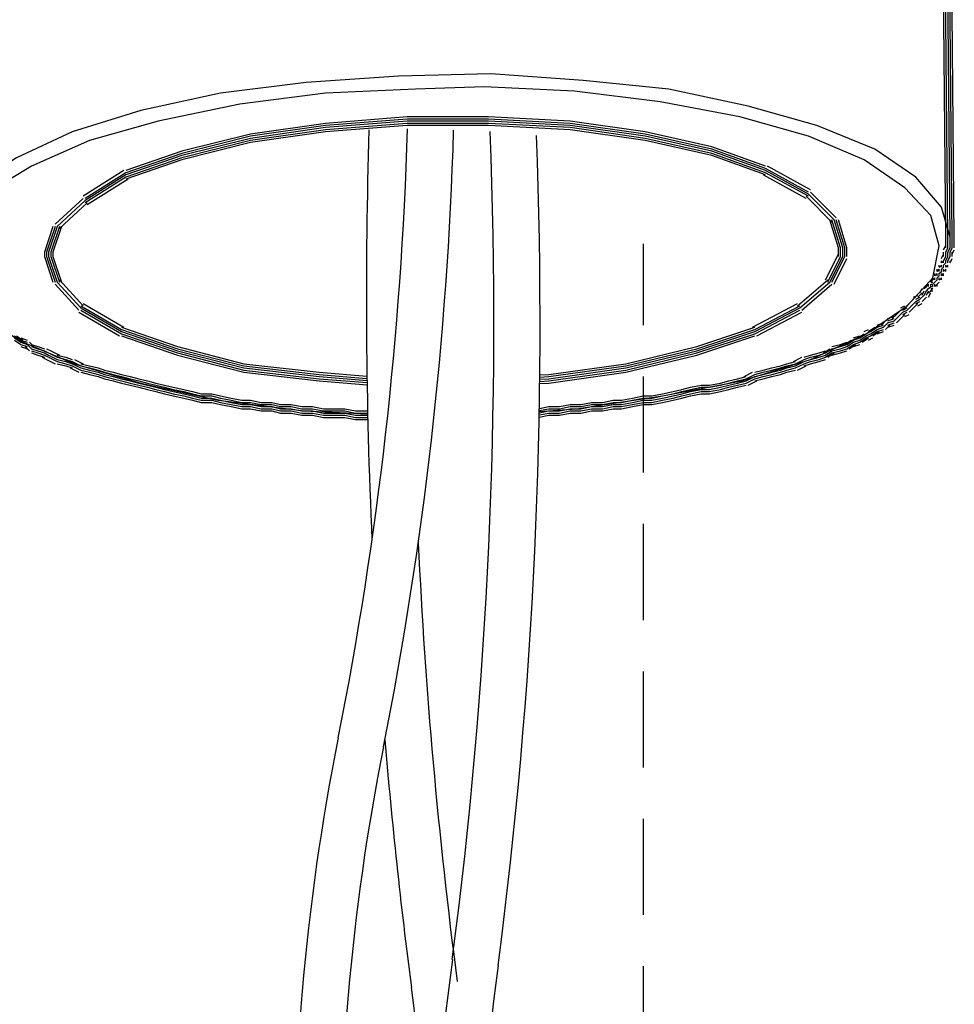
# Model space of a CAD drawing. Extents: x 2.5 to 95.5, y 5.8 to 63.3.
# Drawn here: x 58.6 to 60.4, y 59 to 60.9 of the extents above; entities that cross this region are included whole.
import ezdxf

# ---------------------------------------------------------------- set-up
doc = ezdxf.new("R2010")
doc.units = 0
doc.header["$LTSCALE"] = 0.75
doc.header["$MEASUREMENT"] = 0
doc.linetypes.add('HIDDEN', pattern=[0.375, 0.25, -0.125])
doc.layers.get('0').update_dxf_attribs({"linetype": 'CONTINUOUS'})

msp = doc.modelspace()

# ---------------------------------------------------------------- linework, layer by layer
at = {"linetype": 'HIDDEN'}
msp.add_line((59.774, 57.1806), (59.774, 60.502), dxfattribs=at)
for points in [[(60.3632, 60.515), (60.3465, 62.3395)], [(60.3674, 60.515), (60.3507, 62.3395)], [(60.3716, 60.515), (60.3549, 62.3395)], [(60.3716, 60.515), (60.3549, 62.3395)], [(60.3716, 60.515), (60.3549, 62.3395)], [(60.3758, 60.515), (60.3591, 62.3395)], [(60.38, 60.515), (60.3632, 62.3395)], [(60.3716, 60.515), (60.3549, 60.5735), (60.3047, 60.6321), (60.2251, 60.6865), (60.1122, 60.7326), (59.9782, 60.7702), (59.8234, 60.8037), (59.656, 60.8204), (59.4761, 60.833), (59.2961, 60.8288), (59.1162, 60.8163), (58.9488, 60.7953), (58.794, 60.7618), (58.66, 60.72), (58.5512, 60.6698), (58.4675, 60.6154), (58.4173, 60.5568), (58.4006, 60.4982), (58.4006, 60.494)], [(59.5707, 60.175), (59.6435, 60.1802), (59.8108, 60.2053), (59.9657, 60.2346), (60.0996, 60.2764), (60.2084, 60.3266), (60.2879, 60.381), (60.3381, 60.4354), (60.3507, 60.4982), (60.3339, 60.5568), (60.2837, 60.6112), (60.2042, 60.6656), (60.0954, 60.7116), (59.9615, 60.7493), (59.8067, 60.7786), (59.6393, 60.7995), (59.4635, 60.8079), (59.3296, 60.8037)], [(59.3296, 60.8037), (59.1538, 60.7953), (58.9865, 60.7744), (58.8274, 60.7409), (58.6935, 60.7033), (58.5805, 60.653), (58.4968, 60.6028), (58.4424, 60.5442), (58.4215, 60.4857), (58.4341, 60.4271), (58.4801, 60.3685), (58.5554, 60.3141), (58.6642, 60.2681), (58.794, 60.2304), (58.9446, 60.1969), (59.112, 60.176), (59.236, 60.1701)], [(59.3129, 60.7493), (59.1538, 60.7367)], [(59.4719, 60.7493), (59.3129, 60.7493)], [(59.6309, 60.7409), (59.4719, 60.7493)], [(59.1538, 60.7367), (59.0074, 60.7158)], [(59.1538, 60.7326), (59.0074, 60.7116)], [(59.3129, 60.7451), (59.1538, 60.7326)], [(59.3129, 60.7409), (59.1538, 60.7284)], [(59.3129, 60.7409), (59.1538, 60.7284)], [(59.3129, 60.7409), (59.1538, 60.7284)], [(59.3129, 60.7367), (59.1538, 60.7242)], [(59.3129, 60.7326), (59.1538, 60.72)], [(59.4719, 60.7451), (59.3129, 60.7451)], [(59.4719, 60.7409), (59.3129, 60.7409)], [(59.4719, 60.7409), (59.3129, 60.7409)], [(59.4719, 60.7409), (59.3129, 60.7409)], [(59.4719, 60.7367), (59.3129, 60.7367)], [(59.4719, 60.7326), (59.3129, 60.7326)], [(59.6309, 60.7367), (59.4719, 60.7451)], [(59.6309, 60.7326), (59.4719, 60.7409)], [(59.6309, 60.7326), (59.4719, 60.7409)], [(59.6309, 60.7326), (59.4719, 60.7409)], [(59.6309, 60.7284), (59.4719, 60.7367)], [(59.6309, 60.7242), (59.4719, 60.7326)], [(59.7774, 60.72), (59.6309, 60.7409)], [(59.7774, 60.7158), (59.6309, 60.7367)], [(59.7774, 60.7116), (59.6309, 60.7326)], [(59.7774, 60.7116), (59.6309, 60.7326)], [(59.7774, 60.7116), (59.6309, 60.7326)], [(59.0074, 60.7158), (58.8735, 60.6823)], [(59.0074, 60.7116), (58.8735, 60.6782)], [(59.1538, 60.7284), (59.0074, 60.7074)], [(59.1538, 60.7284), (59.0074, 60.7074)], [(59.1538, 60.7284), (59.0074, 60.7074)], [(59.1538, 60.7242), (59.0074, 60.7033)], [(59.1538, 60.72), (59.0074, 60.6991)], [(59.7774, 60.7074), (59.6309, 60.7284)], [(59.7774, 60.7033), (59.6309, 60.7242)], [(59.9071, 60.6907), (59.7774, 60.72)], [(59.9071, 60.6865), (59.7774, 60.7158)], [(59.9071, 60.6823), (59.7774, 60.7116)], [(59.9071, 60.6823), (59.7774, 60.7116)], [(59.9071, 60.6823), (59.7774, 60.7116)], [(59.0074, 60.7074), (58.8735, 60.674)], [(59.0074, 60.7074), (58.8735, 60.674)], [(59.0074, 60.7074), (58.8735, 60.674)], [(59.0074, 60.7033), (58.8735, 60.6698)], [(59.0074, 60.6991), (58.8735, 60.6656)], [(59.9071, 60.6782), (59.7774, 60.7074)], [(59.9071, 60.674), (59.7774, 60.7033)], [(58.8735, 60.6823), (58.7647, 60.6447)], [(58.8735, 60.6782), (58.7647, 60.6405)], [(58.8735, 60.674), (58.7647, 60.6363)], [(58.8735, 60.674), (58.7647, 60.6363)], [(58.8735, 60.674), (58.7647, 60.6363)], [(60.0117, 60.653), (59.9071, 60.6907)], [(60.0117, 60.6489), (59.9071, 60.6865)], [(60.0117, 60.6447), (59.9071, 60.6823)], [(60.0117, 60.6447), (59.9071, 60.6823)], [(60.0117, 60.6447), (59.9071, 60.6823)], [(60.0117, 60.6405), (59.9071, 60.6782)], [(60.0117, 60.6363), (59.9071, 60.674)], [(58.8735, 60.6698), (58.7647, 60.6321)], [(58.8735, 60.6656), (58.7647, 60.6279)], [(60.0996, 60.607), (60.0159, 60.653)], [(58.7605, 60.6447), (58.681, 60.5945)], [(58.7647, 60.6405), (58.6852, 60.5903)], [(58.7647, 60.6363), (58.6852, 60.5861)], [(58.7647, 60.6363), (58.6852, 60.5861)], [(58.7647, 60.6363), (58.6852, 60.5861)], [(60.0912, 60.5903), (60.0075, 60.6363)], [(60.0954, 60.6028), (60.0117, 60.6489)], [(60.0954, 60.5986), (60.0117, 60.6447)], [(60.0954, 60.5986), (60.0117, 60.6447)], [(60.0954, 60.5986), (60.0117, 60.6447)], [(60.0954, 60.5945), (60.0117, 60.6405)], [(58.7647, 60.6321), (58.6852, 60.5819)], [(58.7688, 60.6279), (58.6893, 60.5777)], [(60.1456, 60.5484), (60.0954, 60.5986)], [(60.1456, 60.5484), (60.0954, 60.5986)], [(60.1456, 60.5484), (60.0954, 60.5986)], [(60.1498, 60.5526), (60.0996, 60.6028)], [(60.1498, 60.5526), (60.0996, 60.6028)], [(58.681, 60.5903), (58.6266, 60.5401)], [(58.681, 60.5903), (58.6266, 60.5401)], [(58.6852, 60.5861), (58.6308, 60.5359)], [(58.6852, 60.5861), (58.6308, 60.5359)], [(58.6852, 60.5861), (58.6308, 60.5359)], [(58.6893, 60.5819), (58.6349, 60.5317)], [(58.6893, 60.5819), (58.6349, 60.5317)], [(60.1414, 60.5442), (60.0912, 60.5945)], [(60.1414, 60.5442), (60.0912, 60.5945)], [(60.154, 60.494), (60.1373, 60.5484)], [(60.1582, 60.494), (60.1414, 60.5484)], [(60.1624, 60.494), (60.1456, 60.5484)], [(60.1624, 60.494), (60.1456, 60.5484)], [(60.1624, 60.494), (60.1456, 60.5484)], [(60.1666, 60.494), (60.1498, 60.5484)], [(60.1707, 60.494), (60.154, 60.5484)], [(58.6224, 60.5359), (58.6056, 60.4857)], [(58.6266, 60.5359), (58.6098, 60.4857)], [(58.6308, 60.5359), (58.614, 60.4857)], [(58.6308, 60.5359), (58.614, 60.4857)], [(58.6308, 60.5359), (58.614, 60.4857)], [(58.6349, 60.5359), (58.6182, 60.4857)], [(58.6391, 60.5359), (58.6224, 60.4857)], [(60.3632, 60.5108), (60.3632, 60.515)], [(60.3632, 60.5024), (60.3632, 60.5108)], [(60.3632, 60.4982), (60.3632, 60.5024)], [(60.3674, 60.5108), (60.3674, 60.515)], [(60.3674, 60.5024), (60.3674, 60.5108)], [(60.3674, 60.4982), (60.3674, 60.5024)], [(60.3716, 60.5108), (60.3716, 60.515)], [(60.3716, 60.5108), (60.3716, 60.515)], [(60.3716, 60.5108), (60.3716, 60.515)], [(60.3716, 60.5024), (60.3716, 60.5108)], [(60.3716, 60.5024), (60.3716, 60.5108)], [(60.3716, 60.5024), (60.3716, 60.5108)], [(60.3716, 60.4982), (60.3716, 60.5024)], [(60.3716, 60.4982), (60.3716, 60.5024)], [(60.3716, 60.4982), (60.3716, 60.5024)], [(60.3758, 60.5108), (60.3758, 60.515)], [(60.3758, 60.5024), (60.3758, 60.5108)], [(60.3758, 60.4982), (60.3758, 60.5024)], [(60.38, 60.5108), (60.38, 60.515)], [(60.38, 60.5024), (60.38, 60.5108)], [(60.38, 60.4982), (60.38, 60.5024)], [(58.6056, 60.4857), (58.6056, 60.4773)], [(58.6098, 60.4857), (58.6098, 60.4773)], [(58.614, 60.4857), (58.614, 60.4773)], [(58.614, 60.4857), (58.614, 60.4773)], [(58.614, 60.4857), (58.614, 60.4773)], [(58.6182, 60.4857), (58.6182, 60.4773)], [(58.6224, 60.4857), (58.6224, 60.4773)], [(60.1289, 60.4313), (60.154, 60.4815)], [(60.154, 60.4773), (60.154, 60.494)], [(60.1582, 60.4773), (60.1582, 60.494)], [(60.1624, 60.4773), (60.1624, 60.494)], [(60.1624, 60.4773), (60.1624, 60.494)], [(60.1624, 60.4773), (60.1624, 60.494)], [(60.1666, 60.4773), (60.1666, 60.494)], [(60.1707, 60.4773), (60.1707, 60.494)], [(60.3549, 60.4731), (60.3591, 60.4815)], [(60.3591, 60.4898), (60.3632, 60.4982)], [(60.3591, 60.4815), (60.3591, 60.4857)], [(60.3591, 60.4773), (60.3591, 60.4815)], [(60.3632, 60.494), (60.3632, 60.4982)], [(60.3632, 60.4857), (60.3674, 60.494)], [(60.3632, 60.4815), (60.3632, 60.4857)], [(60.3632, 60.4773), (60.3632, 60.4815)], [(60.3674, 60.494), (60.3674, 60.4982)], [(60.3674, 60.4857), (60.3716, 60.494)], [(60.3674, 60.4857), (60.3716, 60.494)], [(60.3674, 60.4857), (60.3716, 60.494)], [(60.3674, 60.4815), (60.3674, 60.4857)], [(60.3674, 60.4815), (60.3674, 60.4857)], [(60.3674, 60.4815), (60.3674, 60.4857)], [(60.3674, 60.4773), (60.3674, 60.4815)], [(60.3674, 60.4773), (60.3674, 60.4815)], [(60.3674, 60.4773), (60.3674, 60.4815)], [(60.3716, 60.494), (60.3716, 60.4982)], [(60.3716, 60.494), (60.3716, 60.4982)], [(60.3716, 60.494), (60.3716, 60.4982)], [(60.3716, 60.4857), (60.3758, 60.494)], [(60.3716, 60.4815), (60.3716, 60.4857)], [(60.3716, 60.4773), (60.3716, 60.4815)], [(60.3758, 60.494), (60.3758, 60.4982)], [(60.3758, 60.4815), (60.38, 60.4898)], [(60.3758, 60.4815), (60.3758, 60.4857)], [(60.3758, 60.4773), (60.3758, 60.4815)], [(60.38, 60.494), (60.38, 60.4982)], [(58.6056, 60.4773), (58.6224, 60.4271)], [(58.6098, 60.4773), (58.6266, 60.4271)], [(58.614, 60.4773), (58.6308, 60.4271)], [(58.614, 60.4773), (58.6308, 60.4271)], [(58.614, 60.4773), (58.6308, 60.4271)], [(58.6182, 60.4773), (58.6349, 60.4271)], [(58.6224, 60.4773), (58.6391, 60.4271)], [(60.1331, 60.4271), (60.1582, 60.4773)], [(60.1373, 60.4271), (60.1624, 60.4773)], [(60.1373, 60.4271), (60.1624, 60.4773)], [(60.1373, 60.4271), (60.1624, 60.4773)], [(60.1414, 60.4271), (60.1666, 60.4773)], [(60.1456, 60.4229), (60.1707, 60.4731)], [(60.3507, 60.4564), (60.3549, 60.4605)], [(60.3507, 60.4564), (60.3549, 60.4605)], [(60.3507, 60.4564), (60.3507, 60.4605)], [(60.3549, 60.4647), (60.3591, 60.4689)], [(60.3549, 60.4647), (60.3591, 60.4689)], [(60.3549, 60.4647), (60.3549, 60.4689)], [(60.3549, 60.4564), (60.3549, 60.4605)], [(60.3591, 60.4689), (60.3632, 60.4773)], [(60.3591, 60.4647), (60.3591, 60.4689)], [(60.3591, 60.4605), (60.3632, 60.4647)], [(60.3591, 60.4605), (60.3632, 60.4647)], [(60.3591, 60.4605), (60.3632, 60.4647)], [(60.3591, 60.4564), (60.3591, 60.4605)], [(60.3591, 60.4564), (60.3591, 60.4605)], [(60.3591, 60.4564), (60.3591, 60.4605)], [(60.3632, 60.4689), (60.3674, 60.4773)], [(60.3632, 60.4689), (60.3674, 60.4773)], [(60.3632, 60.4689), (60.3674, 60.4773)], [(60.3632, 60.4731), (60.3632, 60.4731)], [(60.3632, 60.4689), (60.3632, 60.4689)], [(60.3632, 60.4647), (60.3632, 60.4689)], [(60.3632, 60.4647), (60.3632, 60.4689)], [(60.3632, 60.4647), (60.3632, 60.4689)], [(60.3632, 60.4647), (60.3632, 60.4647)], [(60.3632, 60.4564), (60.3632, 60.4605)], [(60.3632, 60.4564), (60.3674, 60.4605)], [(60.3632, 60.4564), (60.3674, 60.4605)], [(60.3632, 60.4605), (60.3632, 60.4605)], [(60.3674, 60.4689), (60.3716, 60.4773)], [(60.3674, 60.4647), (60.3674, 60.4689)], [(60.3674, 60.4564), (60.3674, 60.4605)], [(60.3716, 60.4647), (60.3758, 60.4731)], [(60.3716, 60.4647), (60.3716, 60.4689)], [(60.3423, 60.4396), (60.3465, 60.4438)], [(60.3423, 60.4396), (60.3465, 60.4438)], [(60.3423, 60.4396), (60.3423, 60.4438)], [(60.3465, 60.448), (60.3507, 60.4522)], [(60.3465, 60.448), (60.3507, 60.4522)], [(60.3465, 60.448), (60.3465, 60.4522)], [(60.3465, 60.4396), (60.3465, 60.4438)], [(60.3507, 60.448), (60.3507, 60.4522)], [(60.3507, 60.4438), (60.3549, 60.448)], [(60.3507, 60.4438), (60.3549, 60.448)], [(60.3507, 60.4438), (60.3549, 60.448)], [(60.3507, 60.4396), (60.3507, 60.4438)], [(60.3507, 60.4396), (60.3507, 60.4438)], [(60.3507, 60.4396), (60.3507, 60.4438)], [(60.3549, 60.4522), (60.3591, 60.4564)], [(60.3549, 60.4522), (60.3591, 60.4564)], [(60.3549, 60.4522), (60.3591, 60.4564)], [(60.3549, 60.448), (60.3549, 60.4522)], [(60.3549, 60.448), (60.3549, 60.4522)], [(60.3549, 60.448), (60.3549, 60.4522)], [(60.3549, 60.4396), (60.3549, 60.4438)], [(60.3549, 60.4396), (60.3591, 60.4438)], [(60.3549, 60.4396), (60.3591, 60.4438)], [(60.3591, 60.448), (60.3591, 60.4522)], [(60.3591, 60.448), (60.3632, 60.4522)], [(60.3591, 60.448), (60.3632, 60.4522)], [(60.3591, 60.4396), (60.3591, 60.4438)], [(60.3632, 60.4564), (60.3632, 60.4564)], [(60.3632, 60.448), (60.3632, 60.4522)], [(58.6266, 60.4229), (58.6726, 60.3727)], [(58.6266, 60.4229), (58.6726, 60.3727)], [(58.6308, 60.4271), (58.6768, 60.3769)], [(58.6308, 60.4271), (58.6768, 60.3769)], [(58.6308, 60.4271), (58.6768, 60.3769)], [(58.6349, 60.4313), (58.681, 60.381)], [(58.6349, 60.4313), (58.681, 60.381)], [(60.0745, 60.381), (60.1331, 60.4313)], [(60.0745, 60.381), (60.1331, 60.4313)], [(60.0787, 60.3769), (60.1373, 60.4271)], [(60.0787, 60.3769), (60.1373, 60.4271)], [(60.0787, 60.3769), (60.1373, 60.4271)], [(60.0829, 60.3727), (60.1414, 60.4229)], [(60.0829, 60.3727), (60.1414, 60.4229)], [(60.3256, 60.4187), (60.3298, 60.4229)], [(60.3256, 60.4187), (60.3298, 60.4229)], [(60.3298, 60.4187), (60.3298, 60.4229)], [(60.3339, 60.4271), (60.3381, 60.4313)], [(60.3339, 60.4271), (60.3381, 60.4313)], [(60.3339, 60.4271), (60.3381, 60.4271)], [(60.3339, 60.4229), (60.3381, 60.4229)], [(60.3339, 60.4187), (60.3339, 60.4229)], [(60.3381, 60.4313), (60.3423, 60.4354)], [(60.3381, 60.4313), (60.3423, 60.4354)], [(60.3381, 60.4313), (60.3381, 60.4354)], [(60.3381, 60.4229), (60.3423, 60.4271)], [(60.3381, 60.4229), (60.3423, 60.4271)], [(60.3381, 60.4229), (60.3423, 60.4271)], [(60.3381, 60.4187), (60.3381, 60.4229)], [(60.3381, 60.4187), (60.3381, 60.4229)], [(60.3381, 60.4187), (60.3381, 60.4229)], [(60.3423, 60.4313), (60.3423, 60.4354)], [(60.3423, 60.4271), (60.3465, 60.4313)], [(60.3423, 60.4271), (60.3465, 60.4313)], [(60.3423, 60.4271), (60.3465, 60.4313)], [(60.3423, 60.4187), (60.3423, 60.4229)], [(60.3423, 60.4187), (60.3465, 60.4229)], [(60.3423, 60.4187), (60.3465, 60.4229)], [(60.3465, 60.4354), (60.3507, 60.4396)], [(60.3465, 60.4354), (60.3507, 60.4396)], [(60.3465, 60.4354), (60.3507, 60.4396)], [(60.3465, 60.4313), (60.3465, 60.4354)], [(60.3465, 60.4313), (60.3465, 60.4354)], [(60.3465, 60.4313), (60.3465, 60.4354)], [(60.3465, 60.4229), (60.3507, 60.4271)], [(60.3465, 60.4229), (60.3507, 60.4271)], [(60.3465, 60.4187), (60.3465, 60.4229)], [(60.3507, 60.4313), (60.3507, 60.4354)], [(60.3507, 60.4313), (60.3549, 60.4354)], [(60.3507, 60.4313), (60.3549, 60.4354)], [(60.3549, 60.4313), (60.3549, 60.4354)], [(60.3088, 60.3978), (60.3172, 60.4061)], [(60.3088, 60.3978), (60.3172, 60.4061)], [(60.313, 60.4061), (60.3172, 60.4145)], [(60.3172, 60.402), (60.3214, 60.4103)], [(60.3214, 60.4145), (60.3256, 60.4187)], [(60.3214, 60.4145), (60.3256, 60.4187)], [(60.3214, 60.402), (60.3256, 60.4103)], [(60.3214, 60.402), (60.3256, 60.4103)], [(60.3214, 60.402), (60.3256, 60.4103)], [(60.3256, 60.4103), (60.3298, 60.4145)], [(60.3256, 60.4103), (60.3298, 60.4145)], [(60.3256, 60.4103), (60.3298, 60.4145)], [(60.3256, 60.402), (60.3298, 60.4103)], [(60.3298, 60.4145), (60.3339, 60.4187)], [(60.3298, 60.4145), (60.3339, 60.4187)], [(60.3298, 60.4145), (60.3339, 60.4187)], [(60.3298, 60.4061), (60.3339, 60.4103)], [(60.3298, 60.4061), (60.3339, 60.4103)], [(60.3298, 60.3978), (60.3339, 60.4061)], [(60.3339, 60.4187), (60.3381, 60.4187)], [(60.3339, 60.4187), (60.3381, 60.4187)], [(60.3339, 60.4187), (60.3381, 60.4187)], [(60.3339, 60.4103), (60.3381, 60.4145)], [(60.3339, 60.4103), (60.3381, 60.4145)], [(60.3339, 60.4145), (60.3381, 60.4145)], [(60.3339, 60.4103), (60.3381, 60.4103)], [(58.681, 60.3852), (58.7605, 60.3392)], [(59.9866, 60.3392), (60.0745, 60.3852)], [(60.2837, 60.3769), (60.2921, 60.3852)], [(60.2837, 60.3769), (60.2921, 60.3852)], [(60.2921, 60.3852), (60.3005, 60.3936)], [(60.2921, 60.3852), (60.3005, 60.3936)], [(60.2963, 60.381), (60.3047, 60.3894)], [(60.2963, 60.381), (60.3047, 60.3894)], [(60.2963, 60.381), (60.3047, 60.3894)], [(60.3005, 60.3978), (60.3088, 60.402)], [(60.3005, 60.3769), (60.3088, 60.3852)], [(60.3005, 60.3769), (60.3088, 60.3852)], [(60.3047, 60.3936), (60.313, 60.3978)], [(60.3047, 60.3894), (60.313, 60.3936)], [(60.3047, 60.3894), (60.313, 60.3936)], [(60.3047, 60.3894), (60.313, 60.3936)], [(60.3047, 60.3852), (60.313, 60.3894)], [(60.3088, 60.381), (60.3172, 60.3852)], [(60.313, 60.3936), (60.3214, 60.402)], [(60.313, 60.3936), (60.3214, 60.402)], [(60.313, 60.3936), (60.3214, 60.402)], [(60.3172, 60.3894), (60.3256, 60.3978)], [(60.3172, 60.3894), (60.3256, 60.3978)], [(58.6726, 60.3685), (58.7521, 60.3225)], [(58.6768, 60.381), (58.7563, 60.335)], [(58.6768, 60.3769), (58.7563, 60.3308)], [(58.6768, 60.3769), (58.7563, 60.3308)], [(58.6768, 60.3769), (58.7563, 60.3308)], [(58.6768, 60.3727), (58.7563, 60.3266)], [(59.9908, 60.335), (60.0787, 60.381)], [(59.9908, 60.3308), (60.0787, 60.3769)], [(59.9908, 60.3308), (60.0787, 60.3769)], [(59.9908, 60.3308), (60.0787, 60.3769)], [(59.9908, 60.3266), (60.0787, 60.3727)], [(59.995, 60.3225), (60.0829, 60.3685)], [(60.267, 60.3643), (60.2754, 60.3727)], [(60.267, 60.3643), (60.2754, 60.3727)], [(60.2712, 60.3601), (60.2795, 60.3685)], [(60.2712, 60.3601), (60.2795, 60.3685)], [(60.2712, 60.3601), (60.2795, 60.3685)], [(60.2754, 60.3769), (60.2837, 60.381)], [(60.2795, 60.3727), (60.2879, 60.3769)], [(60.2795, 60.3685), (60.2879, 60.3727)], [(60.2795, 60.3685), (60.2879, 60.3727)], [(60.2795, 60.3685), (60.2879, 60.3727)], [(60.2795, 60.3643), (60.2879, 60.3685)], [(60.2879, 60.3727), (60.2963, 60.381)], [(60.2879, 60.3727), (60.2963, 60.381)], [(60.2879, 60.3727), (60.2963, 60.381)], [(60.2921, 60.3685), (60.3005, 60.3769)], [(60.2921, 60.3685), (60.3005, 60.3769)], [(60.2293, 60.3434), (60.2419, 60.3476)], [(60.2377, 60.3434), (60.2461, 60.3517)], [(60.2377, 60.3434), (60.2461, 60.3517)], [(60.2419, 60.3392), (60.2503, 60.3476)], [(60.2419, 60.3392), (60.2503, 60.3476)], [(60.2419, 60.3392), (60.2503, 60.3476)], [(60.2503, 60.3559), (60.2628, 60.3601)], [(60.2503, 60.3517), (60.2628, 60.3559)], [(60.2503, 60.3476), (60.2628, 60.3517)], [(60.2503, 60.3476), (60.2628, 60.3517)], [(60.2503, 60.3476), (60.2628, 60.3517)], [(60.2503, 60.3434), (60.2628, 60.3476)], [(60.2586, 60.3559), (60.267, 60.3643)], [(60.2586, 60.3559), (60.267, 60.3643)], [(60.2628, 60.3517), (60.2712, 60.3601)], [(60.2628, 60.3517), (60.2712, 60.3601)], [(60.2628, 60.3517), (60.2712, 60.3601)], [(60.267, 60.3476), (60.2754, 60.3559)], [(60.267, 60.3476), (60.2754, 60.3559)], [(60.2754, 60.3559), (60.2837, 60.3643)], [(60.2754, 60.3559), (60.2837, 60.3643)], [(60.2837, 60.3601), (60.2921, 60.3643)], [(58.7563, 60.3392), (58.8651, 60.3015)], [(58.7563, 60.335), (58.8651, 60.2973)], [(58.7563, 60.3308), (58.8651, 60.2932)], [(58.7563, 60.3308), (58.8651, 60.2932)], [(58.7563, 60.3308), (58.8651, 60.2932)], [(58.7563, 60.3266), (58.8651, 60.289)], [(59.8778, 60.3015), (59.9908, 60.3392)], [(59.8778, 60.2973), (59.9908, 60.335)], [(59.8778, 60.2932), (59.9908, 60.3308)], [(59.8778, 60.2932), (59.9908, 60.3308)], [(59.8778, 60.2932), (59.9908, 60.3308)], [(59.8778, 60.289), (59.9908, 60.3266)], [(60.1917, 60.3183), (60.2042, 60.3266)], [(60.1958, 60.3183), (60.2084, 60.3266)], [(60.2042, 60.3308), (60.2126, 60.335)], [(60.2084, 60.3266), (60.2168, 60.3308)], [(60.2084, 60.3225), (60.2168, 60.3266)], [(60.2084, 60.3225), (60.2168, 60.3266)], [(60.2084, 60.3225), (60.2168, 60.3266)], [(60.2126, 60.3308), (60.2251, 60.3392)], [(60.2168, 60.3308), (60.2293, 60.3392)], [(60.2168, 60.3266), (60.2293, 60.335)], [(60.2168, 60.3266), (60.2293, 60.335)], [(60.2168, 60.3266), (60.2293, 60.335)], [(60.2168, 60.3225), (60.2293, 60.3308)], [(60.221, 60.3225), (60.2335, 60.3308)], [(60.2293, 60.3392), (60.2419, 60.3434)], [(60.2293, 60.335), (60.2419, 60.3392)], [(60.2293, 60.335), (60.2419, 60.3392)], [(60.2293, 60.335), (60.2419, 60.3392)], [(60.2293, 60.3308), (60.2419, 60.335)], [(60.2293, 60.3266), (60.2419, 60.3308)], [(60.2461, 60.335), (60.2544, 60.3434)], [(60.2461, 60.335), (60.2544, 60.3434)], [(60.2503, 60.3392), (60.2628, 60.3434)], [(58.5471, 60.3225), (58.5596, 60.3141)], [(58.5471, 60.3183), (58.5596, 60.3099)], [(58.5471, 60.3183), (58.5596, 60.3099)], [(58.5471, 60.3183), (58.5596, 60.3099)], [(58.5471, 60.3141), (58.5596, 60.3057)], [(58.5512, 60.3225), (58.5638, 60.3141)], [(58.5596, 60.3183), (58.5722, 60.3141)], [(58.5596, 60.3141), (58.5722, 60.3099)], [(58.5596, 60.3099), (58.5722, 60.3057)], [(58.5596, 60.3099), (58.5722, 60.3057)], [(58.5596, 60.3099), (58.5722, 60.3057)], [(58.5764, 60.3099), (58.5847, 60.3015)], [(58.5764, 60.3099), (58.5847, 60.3015)], [(58.7563, 60.3225), (58.8651, 60.2848)], [(59.8778, 60.2848), (59.9908, 60.3225)], [(60.1582, 60.3057), (60.1707, 60.3099)], [(60.1666, 60.3057), (60.1791, 60.3141)], [(60.1707, 60.3057), (60.1833, 60.3141)], [(60.1707, 60.3015), (60.1833, 60.3099)], [(60.1707, 60.3015), (60.1833, 60.3099)], [(60.1707, 60.3015), (60.1833, 60.3099)], [(60.1833, 60.3183), (60.1958, 60.3225)], [(60.1833, 60.3141), (60.1958, 60.3183)], [(60.1833, 60.3099), (60.1958, 60.3141)], [(60.1833, 60.3099), (60.1958, 60.3141)], [(60.1833, 60.3099), (60.1958, 60.3141)], [(60.1833, 60.3057), (60.1958, 60.3099)], [(60.1958, 60.3141), (60.2084, 60.3225)], [(60.1958, 60.3141), (60.2084, 60.3225)], [(60.1958, 60.3141), (60.2084, 60.3225)], [(60.1958, 60.3099), (60.2084, 60.3183)], [(60.2, 60.3099), (60.2126, 60.3183)], [(60.2084, 60.3183), (60.2168, 60.3225)], [(60.2126, 60.3141), (60.221, 60.3183)], [(58.5596, 60.3057), (58.5722, 60.3015)], [(58.5596, 60.3015), (58.5722, 60.2973)], [(58.568, 60.3015), (58.5764, 60.2932)], [(58.568, 60.3015), (58.5764, 60.2932)], [(58.5722, 60.3057), (58.5805, 60.2973)], [(58.5722, 60.3057), (58.5805, 60.2973)], [(58.5722, 60.3057), (58.5805, 60.2973)], [(58.5805, 60.3057), (58.5931, 60.3015)], [(58.5805, 60.3015), (58.5931, 60.2973)], [(58.5805, 60.2973), (58.5931, 60.2932)], [(58.5805, 60.2973), (58.5931, 60.2932)], [(58.5805, 60.2973), (58.5931, 60.2932)], [(58.5805, 60.2932), (58.5931, 60.289)], [(58.5805, 60.289), (58.5931, 60.2848)], [(58.5931, 60.3015), (58.6056, 60.2973)], [(58.5931, 60.2973), (58.6056, 60.2932)], [(58.5931, 60.2932), (58.6056, 60.289)], [(58.5931, 60.2932), (58.6056, 60.289)], [(58.5931, 60.2932), (58.6056, 60.289)], [(58.5931, 60.289), (58.6056, 60.2848)], [(58.6056, 60.2932), (58.614, 60.289)], [(58.6056, 60.289), (58.614, 60.2848)], [(58.6056, 60.289), (58.614, 60.2848)], [(58.6056, 60.289), (58.614, 60.2848)], [(58.6098, 60.2973), (58.6182, 60.2932)], [(58.614, 60.289), (58.6308, 60.2806)], [(58.6182, 60.2932), (58.6349, 60.2848)], [(58.8651, 60.3015), (58.9948, 60.2681)], [(58.8651, 60.2973), (58.9948, 60.2639)], [(58.8651, 60.2932), (58.9948, 60.2597)], [(58.8651, 60.2932), (58.9948, 60.2597)], [(58.8651, 60.2932), (58.9948, 60.2597)], [(58.8651, 60.289), (58.9948, 60.2555)], [(59.7397, 60.2681), (59.8778, 60.3015)], [(59.7397, 60.2639), (59.8778, 60.2973)], [(59.7397, 60.2597), (59.8778, 60.2932)], [(59.7397, 60.2597), (59.8778, 60.2932)], [(59.7397, 60.2597), (59.8778, 60.2932)], [(59.7397, 60.2555), (59.8778, 60.289)], [(60.0996, 60.2848), (60.1163, 60.289)], [(60.1163, 60.289), (60.1289, 60.2932)], [(60.1163, 60.2848), (60.1289, 60.289)], [(60.1247, 60.289), (60.1373, 60.2973)], [(60.1289, 60.289), (60.1414, 60.2973)], [(60.1289, 60.2848), (60.1414, 60.2932)], [(60.1289, 60.2848), (60.1414, 60.2932)], [(60.1289, 60.2848), (60.1414, 60.2932)], [(60.1289, 60.2806), (60.1414, 60.289)], [(60.1331, 60.2806), (60.1456, 60.289)], [(60.1414, 60.3015), (60.1582, 60.3057)], [(60.1414, 60.2973), (60.1582, 60.3015)], [(60.1414, 60.2932), (60.1582, 60.2973)], [(60.1414, 60.2932), (60.1582, 60.2973)], [(60.1414, 60.2932), (60.1582, 60.2973)], [(60.1414, 60.289), (60.1582, 60.2932)], [(60.1414, 60.2848), (60.1582, 60.289)], [(60.1582, 60.3015), (60.1707, 60.3057)], [(60.1582, 60.2973), (60.1707, 60.3015)], [(60.1582, 60.2973), (60.1707, 60.3015)], [(60.1582, 60.2973), (60.1707, 60.3015)], [(60.1582, 60.2932), (60.1707, 60.2973)], [(60.1582, 60.289), (60.1707, 60.2932)], [(60.1707, 60.2973), (60.1833, 60.3057)], [(60.1749, 60.2973), (60.1875, 60.3057)], [(60.1833, 60.3015), (60.1958, 60.3057)], [(58.5931, 60.2848), (58.6056, 60.2806)], [(58.6015, 60.2806), (58.6098, 60.2764)], [(58.6056, 60.2848), (58.614, 60.2806)], [(58.6098, 60.2764), (58.6266, 60.2681)], [(58.614, 60.2848), (58.6308, 60.2764)], [(58.614, 60.2848), (58.6308, 60.2764)], [(58.614, 60.2848), (58.6308, 60.2764)], [(58.614, 60.2806), (58.6308, 60.2722)], [(58.6308, 60.2848), (58.6475, 60.2806)], [(58.6308, 60.2806), (58.6475, 60.2764)], [(58.6308, 60.2764), (58.6475, 60.2722)], [(58.6308, 60.2764), (58.6475, 60.2722)], [(58.6308, 60.2764), (58.6475, 60.2722)], [(58.6308, 60.2722), (58.6475, 60.2681)], [(58.6475, 60.2806), (58.66, 60.2764)], [(58.6475, 60.2764), (58.66, 60.2722)], [(58.6475, 60.2722), (58.66, 60.2681)], [(58.6475, 60.2722), (58.66, 60.2681)], [(58.6475, 60.2722), (58.66, 60.2681)], [(58.66, 60.2722), (58.6768, 60.2639)], [(58.6642, 60.2764), (58.681, 60.2681)], [(58.8651, 60.2848), (58.9948, 60.2513)], [(59.7397, 60.2513), (59.8778, 60.2848)], [(60.0536, 60.2681), (60.0703, 60.2722)], [(60.0661, 60.2722), (60.0829, 60.2806)], [(60.0703, 60.2681), (60.087, 60.2764)], [(60.0703, 60.2639), (60.087, 60.2722)], [(60.0703, 60.2639), (60.087, 60.2722)], [(60.0703, 60.2639), (60.087, 60.2722)], [(60.087, 60.2806), (60.0996, 60.2848)], [(60.087, 60.2764), (60.0996, 60.2806)], [(60.087, 60.2722), (60.0996, 60.2764)], [(60.087, 60.2722), (60.0996, 60.2764)], [(60.087, 60.2722), (60.0996, 60.2764)], [(60.087, 60.2681), (60.0996, 60.2722)], [(60.0996, 60.2806), (60.1163, 60.2848)], [(60.0996, 60.2764), (60.1163, 60.2806)], [(60.0996, 60.2764), (60.1163, 60.2806)], [(60.0996, 60.2764), (60.1163, 60.2806)], [(60.0996, 60.2722), (60.1163, 60.2764)], [(60.0996, 60.2681), (60.1163, 60.2722)], [(60.1163, 60.2806), (60.1289, 60.2848)], [(60.1163, 60.2806), (60.1289, 60.2848)], [(60.1163, 60.2806), (60.1289, 60.2848)], [(60.1163, 60.2764), (60.1289, 60.2806)], [(60.1163, 60.2722), (60.1289, 60.2764)], [(58.6308, 60.2681), (58.6475, 60.2639)], [(58.6475, 60.2681), (58.66, 60.2639)], [(58.6475, 60.2639), (58.66, 60.2597)], [(58.6559, 60.2597), (58.6726, 60.2513)], [(58.66, 60.2681), (58.6768, 60.2597)], [(58.66, 60.2681), (58.6768, 60.2597)], [(58.66, 60.2681), (58.6768, 60.2597)], [(58.66, 60.2639), (58.6768, 60.2555)], [(58.6768, 60.2681), (58.6935, 60.2639)], [(58.6768, 60.2639), (58.6935, 60.2597)], [(58.6768, 60.2597), (58.6935, 60.2555)], [(58.6768, 60.2597), (58.6935, 60.2555)], [(58.6768, 60.2597), (58.6935, 60.2555)], [(58.6768, 60.2555), (58.6935, 60.2513)], [(58.6768, 60.2513), (58.6935, 60.2471)], [(58.6935, 60.2639), (58.7103, 60.2597)], [(58.6935, 60.2597), (58.7103, 60.2555)], [(58.6935, 60.2555), (58.7103, 60.2513)], [(58.6935, 60.2555), (58.7103, 60.2513)], [(58.6935, 60.2555), (58.7103, 60.2513)], [(58.6935, 60.2513), (58.7103, 60.2471)], [(58.7103, 60.2597), (58.7228, 60.2555)], [(58.7103, 60.2555), (58.7228, 60.2513)], [(58.7103, 60.2513), (58.7228, 60.2471)], [(58.7103, 60.2513), (58.7228, 60.2471)], [(58.7103, 60.2513), (58.7228, 60.2471)], [(58.7228, 60.2555), (58.7396, 60.2513)], [(58.7228, 60.2513), (58.7396, 60.2471)], [(58.7396, 60.2513), (58.7563, 60.2471)], [(58.9948, 60.2681), (59.1413, 60.2513)], [(58.9948, 60.2639), (59.1413, 60.2471)], [(58.9948, 60.2597), (59.1413, 60.2429)], [(58.9948, 60.2597), (59.1413, 60.2429)], [(58.9948, 60.2597), (59.1413, 60.2429)], [(58.9948, 60.2555), (59.1413, 60.2388)], [(58.9948, 60.2513), (59.1413, 60.2346)], [(59.1413, 60.2513), (59.2347, 60.2437)], [(59.5891, 60.2471), (59.7397, 60.2681)], [(59.5891, 60.2429), (59.7397, 60.2639)], [(59.5891, 60.2388), (59.7397, 60.2597)], [(59.5891, 60.2388), (59.7397, 60.2597)], [(59.5891, 60.2388), (59.7397, 60.2597)], [(59.5891, 60.2346), (59.7397, 60.2555)], [(59.5891, 60.2304), (59.7397, 60.2513)], [(59.9699, 60.2429), (59.9866, 60.2513)], [(59.9908, 60.2513), (60.0075, 60.2555)], [(59.9908, 60.2471), (60.0075, 60.2513)], [(60.0075, 60.2555), (60.0243, 60.2597)], [(60.0075, 60.2513), (60.0243, 60.2555)], [(60.0075, 60.2471), (60.0243, 60.2513)], [(60.0075, 60.2471), (60.0243, 60.2513)], [(60.0075, 60.2471), (60.0243, 60.2513)], [(60.0243, 60.2597), (60.041, 60.2639)], [(60.0243, 60.2555), (60.041, 60.2597)], [(60.0243, 60.2513), (60.041, 60.2555)], [(60.0243, 60.2513), (60.041, 60.2555)], [(60.0243, 60.2513), (60.041, 60.2555)], [(60.0243, 60.2471), (60.041, 60.2513)], [(60.041, 60.2639), (60.0536, 60.2681)], [(60.041, 60.2597), (60.0536, 60.2639)], [(60.041, 60.2555), (60.0536, 60.2597)], [(60.041, 60.2555), (60.0536, 60.2597)], [(60.041, 60.2555), (60.0536, 60.2597)], [(60.041, 60.2513), (60.0536, 60.2555)], [(60.041, 60.2471), (60.0536, 60.2513)], [(60.0536, 60.2639), (60.0703, 60.2681)], [(60.0536, 60.2597), (60.0703, 60.2639)], [(60.0536, 60.2597), (60.0703, 60.2639)], [(60.0536, 60.2597), (60.0703, 60.2639)], [(60.0536, 60.2555), (60.0703, 60.2597)], [(60.0536, 60.2513), (60.0703, 60.2555)], [(60.0703, 60.2597), (60.087, 60.2681)], [(60.0745, 60.2555), (60.0912, 60.2639)], [(60.087, 60.2639), (60.0996, 60.2681)], [(58.6935, 60.2471), (58.7103, 60.2429)], [(58.7103, 60.2471), (58.7228, 60.2429)], [(58.7103, 60.2429), (58.7228, 60.2388)], [(58.7228, 60.2471), (58.7396, 60.2429)], [(58.7228, 60.2471), (58.7396, 60.2429)], [(58.7228, 60.2471), (58.7396, 60.2429)], [(58.7228, 60.2429), (58.7396, 60.2388)], [(58.7228, 60.2388), (58.7396, 60.2346)], [(58.7396, 60.2471), (58.7563, 60.2429)], [(58.7396, 60.2429), (58.7563, 60.2388)], [(58.7396, 60.2429), (58.7563, 60.2388)], [(58.7396, 60.2429), (58.7563, 60.2388)], [(58.7396, 60.2388), (58.7563, 60.2346)], [(58.7396, 60.2346), (58.7563, 60.2304)], [(58.7563, 60.2471), (58.773, 60.2429)], [(58.7563, 60.2429), (58.773, 60.2388)], [(58.7563, 60.2388), (58.773, 60.2346)], [(58.7563, 60.2388), (58.773, 60.2346)], [(58.7563, 60.2388), (58.773, 60.2346)], [(58.7563, 60.2346), (58.773, 60.2304)], [(58.7563, 60.2304), (58.773, 60.2262)], [(58.773, 60.2429), (58.7898, 60.2388)], [(58.773, 60.2388), (58.7898, 60.2346)], [(58.773, 60.2346), (58.7898, 60.2304)], [(58.773, 60.2346), (58.7898, 60.2304)], [(58.773, 60.2346), (58.7898, 60.2304)], [(58.773, 60.2304), (58.7898, 60.2262)], [(58.7898, 60.2388), (58.8065, 60.2346)], [(58.7898, 60.2346), (58.8065, 60.2304)], [(58.7898, 60.2304), (58.8065, 60.2262)], [(58.7898, 60.2304), (58.8065, 60.2262)], [(58.7898, 60.2304), (58.8065, 60.2262)], [(58.8065, 60.2346), (58.8233, 60.2304)], [(58.8065, 60.2304), (58.8233, 60.2262)], [(58.8233, 60.2304), (58.84, 60.2262)], [(59.1413, 60.2471), (59.2347, 60.2395)], [(59.1413, 60.2429), (59.2348, 60.2354)], [(59.1413, 60.2429), (59.2348, 60.2354)], [(59.1413, 60.2429), (59.2348, 60.2354)], [(59.1413, 60.2388), (59.2349, 60.2312)], [(59.1413, 60.2346), (59.2349, 60.227)], [(59.5715, 60.2294), (59.5891, 60.2304)], [(59.5716, 60.242), (59.5891, 60.2429)], [(59.5716, 60.2378), (59.5891, 60.2388)], [(59.5716, 60.2378), (59.5891, 60.2388)], [(59.5716, 60.2378), (59.5891, 60.2388)], [(59.5716, 60.2336), (59.5891, 60.2346)], [(59.5717, 60.2462), (59.5891, 60.2471)], [(59.9029, 60.2262), (59.9238, 60.2304)], [(59.9238, 60.2304), (59.9406, 60.2346)], [(59.9238, 60.2262), (59.9406, 60.2304)], [(59.9406, 60.2346), (59.9573, 60.2388)], [(59.9406, 60.2304), (59.9573, 60.2346)], [(59.9406, 60.2262), (59.9573, 60.2304)], [(59.9406, 60.2262), (59.9573, 60.2304)], [(59.9406, 60.2262), (59.9573, 60.2304)], [(59.9573, 60.2388), (59.9741, 60.2429)], [(59.9573, 60.2346), (59.9741, 60.2388)], [(59.9573, 60.2304), (59.9741, 60.2346)], [(59.9573, 60.2304), (59.9741, 60.2346)], [(59.9573, 60.2304), (59.9741, 60.2346)], [(59.9573, 60.2262), (59.9741, 60.2304)], [(59.9741, 60.2388), (59.9908, 60.2471)], [(59.9741, 60.2346), (59.9908, 60.2429)], [(59.9741, 60.2346), (59.9908, 60.2429)], [(59.9741, 60.2346), (59.9908, 60.2429)], [(59.9741, 60.2304), (59.9908, 60.2388)], [(59.9782, 60.2262), (59.995, 60.2346)], [(59.9908, 60.2429), (60.0075, 60.2471)], [(59.9908, 60.2429), (60.0075, 60.2471)], [(59.9908, 60.2429), (60.0075, 60.2471)], [(59.9908, 60.2388), (60.0075, 60.2429)], [(59.9908, 60.2346), (60.0075, 60.2388)], [(60.0075, 60.2429), (60.0243, 60.2471)], [(60.0075, 60.2388), (60.0243, 60.2429)], [(60.0243, 60.2429), (60.041, 60.2471)], [(58.773, 60.2262), (58.7898, 60.222)], [(58.7898, 60.2262), (58.8065, 60.222)], [(58.7898, 60.222), (58.8065, 60.2178)], [(58.8065, 60.2262), (58.8233, 60.222)], [(58.8065, 60.2262), (58.8233, 60.222)], [(58.8065, 60.2262), (58.8233, 60.222)], [(58.8065, 60.222), (58.8233, 60.2178)], [(58.8065, 60.2178), (58.8233, 60.2136)], [(58.8233, 60.2262), (58.84, 60.222)], [(58.8233, 60.222), (58.84, 60.2178)], [(58.8233, 60.222), (58.84, 60.2178)], [(58.8233, 60.222), (58.84, 60.2178)], [(58.8233, 60.2178), (58.84, 60.2136)], [(58.8233, 60.2136), (58.84, 60.2095)], [(58.84, 60.2262), (58.8567, 60.222)], [(58.84, 60.222), (58.8567, 60.2178)], [(58.84, 60.2178), (58.8567, 60.2136)], [(58.84, 60.2178), (58.8567, 60.2136)], [(58.84, 60.2178), (58.8567, 60.2136)], [(58.84, 60.2136), (58.8567, 60.2095)], [(58.8567, 60.222), (58.8777, 60.2178)], [(58.8567, 60.2178), (58.8777, 60.2136)], [(58.8567, 60.2136), (58.8777, 60.2095)], [(58.8567, 60.2136), (58.8777, 60.2095)], [(58.8567, 60.2136), (58.8777, 60.2095)], [(58.8777, 60.2178), (58.8944, 60.2136)], [(58.8777, 60.2136), (58.8944, 60.2095)], [(58.8944, 60.2136), (58.9111, 60.2095)], [(59.8108, 60.2095), (59.8318, 60.2136)], [(59.8318, 60.2136), (59.8485, 60.2178)], [(59.8318, 60.2095), (59.8485, 60.2136)], [(59.8485, 60.2178), (59.8653, 60.222)], [(59.8485, 60.2136), (59.8653, 60.2178)], [(59.8485, 60.2095), (59.8653, 60.2136)], [(59.8485, 60.2095), (59.8653, 60.2136)], [(59.8485, 60.2095), (59.8653, 60.2136)], [(59.8653, 60.222), (59.8862, 60.2262)], [(59.8653, 60.2178), (59.8862, 60.222)], [(59.8653, 60.2136), (59.8862, 60.2178)], [(59.8653, 60.2136), (59.8862, 60.2178)], [(59.8653, 60.2136), (59.8862, 60.2178)], [(59.8653, 60.2095), (59.8862, 60.2136)], [(59.8862, 60.2262), (59.9029, 60.2262)], [(59.8862, 60.222), (59.9029, 60.222)], [(59.8862, 60.2178), (59.9029, 60.2178)], [(59.8862, 60.2178), (59.9029, 60.2178)], [(59.8862, 60.2178), (59.9029, 60.2178)], [(59.8862, 60.2136), (59.9029, 60.2136)], [(59.9029, 60.222), (59.9238, 60.2262)], [(59.9029, 60.2178), (59.9238, 60.222)], [(59.9029, 60.2178), (59.9238, 60.222)], [(59.9029, 60.2178), (59.9238, 60.222)], [(59.9029, 60.2136), (59.9238, 60.2178)], [(59.9029, 60.2095), (59.9238, 60.2136)], [(59.9238, 60.222), (59.9406, 60.2262)], [(59.9238, 60.222), (59.9406, 60.2262)], [(59.9238, 60.222), (59.9406, 60.2262)], [(59.9238, 60.2178), (59.9406, 60.222)], [(59.9238, 60.2136), (59.9406, 60.2178)], [(59.9406, 60.222), (59.9573, 60.2262)], [(59.9406, 60.2178), (59.9573, 60.222)], [(59.9573, 60.222), (59.9741, 60.2262)], [(58.84, 60.2095), (58.8567, 60.2053)], [(58.8567, 60.2095), (58.8777, 60.2053)], [(58.8567, 60.2053), (58.8777, 60.2011)], [(58.8777, 60.2095), (58.8944, 60.2053)], [(58.8777, 60.2095), (58.8944, 60.2053)], [(58.8777, 60.2095), (58.8944, 60.2053)], [(58.8777, 60.2053), (58.8944, 60.2011)], [(58.8777, 60.2011), (58.8944, 60.1969)], [(58.8944, 60.2095), (58.9111, 60.2053)], [(58.8944, 60.2053), (58.9111, 60.2011)], [(58.8944, 60.2053), (58.9111, 60.2011)], [(58.8944, 60.2053), (58.9111, 60.2011)], [(58.8944, 60.2011), (58.9111, 60.1969)], [(58.8944, 60.1969), (58.9111, 60.1927)], [(58.9111, 60.2095), (58.9321, 60.2095)], [(58.9111, 60.2053), (58.9321, 60.2053)], [(58.9111, 60.2011), (58.9321, 60.2011)], [(58.9111, 60.2011), (58.9321, 60.2011)], [(58.9111, 60.2011), (58.9321, 60.2011)], [(58.9111, 60.1969), (58.9321, 60.1969)], [(58.9111, 60.1927), (58.9321, 60.1927)], [(58.9321, 60.2095), (58.9488, 60.2053)], [(58.9321, 60.2053), (58.9488, 60.2011)], [(58.9321, 60.2011), (58.9488, 60.1969)], [(58.9321, 60.2011), (58.9488, 60.1969)], [(58.9321, 60.2011), (58.9488, 60.1969)], [(58.9321, 60.1969), (58.9488, 60.1927)], [(58.9321, 60.1927), (58.9488, 60.1885)], [(58.9488, 60.2053), (58.9697, 60.2011)], [(58.9488, 60.2011), (58.9697, 60.1969)], [(58.9488, 60.1969), (58.9697, 60.1927)], [(58.9488, 60.1969), (58.9697, 60.1927)], [(58.9488, 60.1969), (58.9697, 60.1927)], [(58.9488, 60.1927), (58.9697, 60.1885)], [(58.9697, 60.2011), (58.9906, 60.1969)], [(58.9697, 60.1969), (58.9906, 60.1927)], [(58.9697, 60.1927), (58.9906, 60.1885)], [(58.9697, 60.1927), (58.9906, 60.1885)], [(58.9697, 60.1927), (58.9906, 60.1885)], [(58.9906, 60.1969), (59.0074, 60.1969)], [(58.9906, 60.1927), (59.0074, 60.1927)], [(59.0074, 60.1969), (59.0283, 60.1927)], [(59.0074, 60.1927), (59.0283, 60.1885)], [(59.0283, 60.1927), (59.0492, 60.1927)], [(59.0492, 60.1927), (59.066, 60.1885)], [(59.6518, 60.1885), (59.6728, 60.1927)], [(59.6728, 60.1927), (59.6937, 60.1927)], [(59.6937, 60.1927), (59.7146, 60.1969)], [(59.6937, 60.1885), (59.7146, 60.1927)], [(59.7146, 60.1969), (59.7313, 60.1969)], [(59.7146, 60.1927), (59.7313, 60.1927)], [(59.7313, 60.1969), (59.7523, 60.2011)], [(59.7313, 60.1927), (59.7523, 60.1969)], [(59.7313, 60.1885), (59.7523, 60.1927)], [(59.7313, 60.1885), (59.7523, 60.1927)], [(59.7313, 60.1885), (59.7523, 60.1927)], [(59.7523, 60.2011), (59.7732, 60.2053)], [(59.7523, 60.1969), (59.7732, 60.2011)], [(59.7523, 60.1927), (59.7732, 60.1969)], [(59.7523, 60.1927), (59.7732, 60.1969)], [(59.7523, 60.1927), (59.7732, 60.1969)], [(59.7523, 60.1885), (59.7732, 60.1927)], [(59.7732, 60.2053), (59.7899, 60.2053)], [(59.7732, 60.2011), (59.7899, 60.2011)], [(59.7732, 60.1969), (59.7899, 60.1969)], [(59.7732, 60.1969), (59.7899, 60.1969)], [(59.7732, 60.1969), (59.7899, 60.1969)], [(59.7732, 60.1927), (59.7899, 60.1927)], [(59.7899, 60.2053), (59.8108, 60.2095)], [(59.7899, 60.2011), (59.8108, 60.2053)], [(59.7899, 60.1969), (59.8108, 60.2011)], [(59.7899, 60.1969), (59.8108, 60.2011)], [(59.7899, 60.1969), (59.8108, 60.2011)], [(59.7899, 60.1927), (59.8108, 60.1969)], [(59.7899, 60.1885), (59.8108, 60.1927)], [(59.8108, 60.2053), (59.8318, 60.2095)], [(59.8108, 60.2011), (59.8318, 60.2053)], [(59.8108, 60.2011), (59.8318, 60.2053)], [(59.8108, 60.2011), (59.8318, 60.2053)], [(59.8108, 60.1969), (59.8318, 60.2011)], [(59.8108, 60.1927), (59.8318, 60.1969)], [(59.8318, 60.2053), (59.8485, 60.2095)], [(59.8318, 60.2053), (59.8485, 60.2095)], [(59.8318, 60.2053), (59.8485, 60.2095)], [(59.8318, 60.2011), (59.8485, 60.2053)], [(59.8318, 60.1969), (59.8485, 60.2011)], [(59.8485, 60.2053), (59.8653, 60.2095)], [(59.8485, 60.2011), (59.8653, 60.2053)], [(59.8653, 60.2053), (59.8862, 60.2095)], [(59.8862, 60.2095), (59.9029, 60.2095)], [(58.9488, 60.1885), (58.9697, 60.1844)], [(58.9697, 60.1885), (58.9906, 60.1844)], [(58.9697, 60.1844), (58.9906, 60.1802)], [(58.9906, 60.1885), (59.0074, 60.1885)], [(58.9906, 60.1885), (59.0074, 60.1885)], [(58.9906, 60.1885), (59.0074, 60.1885)], [(58.9906, 60.1844), (59.0074, 60.1844)], [(58.9906, 60.1802), (59.0074, 60.1802)], [(59.0074, 60.1885), (59.0283, 60.1844)], [(59.0074, 60.1885), (59.0283, 60.1844)], [(59.0074, 60.1885), (59.0283, 60.1844)], [(59.0074, 60.1844), (59.0283, 60.1802)], [(59.0074, 60.1802), (59.0283, 60.176)], [(59.0283, 60.1885), (59.0492, 60.1885)], [(59.0283, 60.1844), (59.0492, 60.1844)], [(59.0283, 60.1844), (59.0492, 60.1844)], [(59.0283, 60.1844), (59.0492, 60.1844)], [(59.0283, 60.1802), (59.0492, 60.1802)], [(59.0283, 60.176), (59.0492, 60.176)], [(59.0492, 60.1885), (59.066, 60.1844)], [(59.0492, 60.1844), (59.066, 60.1802)], [(59.0492, 60.1844), (59.066, 60.1802)], [(59.0492, 60.1844), (59.066, 60.1802)], [(59.0492, 60.1802), (59.066, 60.176)], [(59.0492, 60.176), (59.066, 60.1718)], [(59.066, 60.1885), (59.0869, 60.1885)], [(59.066, 60.1844), (59.0869, 60.1844)], [(59.066, 60.1802), (59.0869, 60.1802)], [(59.066, 60.1802), (59.0869, 60.1802)], [(59.066, 60.1802), (59.0869, 60.1802)], [(59.066, 60.176), (59.0869, 60.176)], [(59.0869, 60.1885), (59.1078, 60.1844)], [(59.0869, 60.1844), (59.1078, 60.1802)], [(59.0869, 60.1802), (59.1078, 60.176)], [(59.0869, 60.1802), (59.1078, 60.176)], [(59.0869, 60.1802), (59.1078, 60.176)], [(59.0869, 60.176), (59.1078, 60.1718)], [(59.1078, 60.1844), (59.1287, 60.1844)], [(59.1078, 60.1802), (59.1287, 60.1802)], [(59.1078, 60.176), (59.1287, 60.176)], [(59.1078, 60.176), (59.1287, 60.176)], [(59.1078, 60.176), (59.1287, 60.176)], [(59.1287, 60.1844), (59.1497, 60.1802)], [(59.1287, 60.1802), (59.1497, 60.176)], [(59.1287, 60.176), (59.1497, 60.1718)], [(59.1287, 60.176), (59.1497, 60.1718)], [(59.1287, 60.176), (59.1497, 60.1718)], [(59.1497, 60.1802), (59.1706, 60.1802)], [(59.1497, 60.176), (59.1706, 60.176)], [(59.1706, 60.1802), (59.1915, 60.1802)], [(59.1706, 60.176), (59.1915, 60.176)], [(59.1915, 60.1802), (59.2124, 60.176)], [(59.1915, 60.176), (59.2124, 60.1718)], [(59.2124, 60.176), (59.2334, 60.176)], [(59.2334, 60.176), (59.2359, 60.176)], [(59.5706, 60.1723), (59.5891, 60.176)], [(59.5706, 60.1723), (59.5891, 60.176)], [(59.5706, 60.1723), (59.5891, 60.176)], [(59.5707, 60.1765), (59.5891, 60.1802)], [(59.5708, 60.1807), (59.5891, 60.1844)], [(59.5891, 60.1844), (59.61, 60.1844)], [(59.5891, 60.1802), (59.61, 60.1802)], [(59.5891, 60.176), (59.61, 60.176)], [(59.5891, 60.176), (59.61, 60.176)], [(59.5891, 60.176), (59.61, 60.176)], [(59.61, 60.1844), (59.6309, 60.1885)], [(59.61, 60.1802), (59.6309, 60.1844)], [(59.61, 60.176), (59.6309, 60.1802)], [(59.61, 60.176), (59.6309, 60.1802)], [(59.61, 60.176), (59.6309, 60.1802)], [(59.61, 60.1718), (59.6309, 60.176)], [(59.6309, 60.1885), (59.6518, 60.1885)], [(59.6309, 60.1844), (59.6518, 60.1844)], [(59.6309, 60.1802), (59.6518, 60.1802)], [(59.6309, 60.1802), (59.6518, 60.1802)], [(59.6309, 60.1802), (59.6518, 60.1802)], [(59.6309, 60.176), (59.6518, 60.176)], [(59.6518, 60.1844), (59.6728, 60.1885)], [(59.6518, 60.1802), (59.6728, 60.1844)], [(59.6518, 60.1802), (59.6728, 60.1844)], [(59.6518, 60.1802), (59.6728, 60.1844)], [(59.6518, 60.176), (59.6728, 60.1802)], [(59.6518, 60.1718), (59.6728, 60.176)], [(59.6728, 60.1885), (59.6937, 60.1885)], [(59.6728, 60.1844), (59.6937, 60.1844)], [(59.6728, 60.1844), (59.6937, 60.1844)], [(59.6728, 60.1844), (59.6937, 60.1844)], [(59.6728, 60.1802), (59.6937, 60.1802)], [(59.6728, 60.176), (59.6937, 60.176)], [(59.6937, 60.1844), (59.7146, 60.1885)], [(59.6937, 60.1844), (59.7146, 60.1885)], [(59.6937, 60.1844), (59.7146, 60.1885)], [(59.6937, 60.1802), (59.7146, 60.1844)], [(59.6937, 60.176), (59.7146, 60.1802)], [(59.7146, 60.1885), (59.7313, 60.1885)], [(59.7146, 60.1885), (59.7313, 60.1885)], [(59.7146, 60.1885), (59.7313, 60.1885)], [(59.7146, 60.1844), (59.7313, 60.1844)], [(59.7146, 60.1802), (59.7313, 60.1802)], [(59.7313, 60.1844), (59.7523, 60.1885)], [(59.7313, 60.1802), (59.7523, 60.1844)], [(59.7523, 60.1844), (59.7732, 60.1885)], [(59.7732, 60.1885), (59.7899, 60.1885)], [(59.066, 60.1718), (59.0869, 60.1718)], [(59.0869, 60.1718), (59.1078, 60.1676)], [(59.1078, 60.1718), (59.1287, 60.1718)], [(59.1078, 60.1676), (59.1287, 60.1676)], [(59.1287, 60.1718), (59.1497, 60.1676)], [(59.1287, 60.1676), (59.1497, 60.1634)], [(59.1497, 60.1718), (59.1706, 60.1718)], [(59.1497, 60.1718), (59.1706, 60.1718)], [(59.1497, 60.1718), (59.1706, 60.1718)], [(59.1497, 60.1676), (59.1706, 60.1676)], [(59.1497, 60.1634), (59.1706, 60.1634)], [(59.1706, 60.1718), (59.1915, 60.1718)], [(59.1706, 60.1718), (59.1915, 60.1718)], [(59.1706, 60.1718), (59.1915, 60.1718)], [(59.1706, 60.1676), (59.1915, 60.1676)], [(59.1706, 60.1634), (59.1915, 60.1634)], [(59.1915, 60.1718), (59.2124, 60.1676)], [(59.1915, 60.1718), (59.2124, 60.1676)], [(59.1915, 60.1718), (59.2124, 60.1676)], [(59.1915, 60.1676), (59.2124, 60.1634)], [(59.1915, 60.1634), (59.2124, 60.1592)], [(59.2124, 60.1718), (59.2334, 60.1718)], [(59.2124, 60.1676), (59.2334, 60.1676)], [(59.2124, 60.1676), (59.2334, 60.1676)], [(59.2124, 60.1676), (59.2334, 60.1676)], [(59.2124, 60.1634), (59.2334, 60.1634)], [(59.2124, 60.1592), (59.2334, 60.1592)], [(59.2334, 60.1718), (59.236, 60.1718)], [(59.2334, 60.1676), (59.2361, 60.1676)], [(59.2334, 60.1676), (59.2361, 60.1676)], [(59.2334, 60.1676), (59.2361, 60.1676)], [(59.2334, 60.1634), (59.2362, 60.1634)], [(59.2334, 60.1592), (59.2363, 60.1592)], [(59.5705, 60.1681), (59.5891, 60.1718)], [(59.5705, 60.1639), (59.5891, 60.1676)], [(59.5891, 60.1718), (59.61, 60.1718)], [(59.5891, 60.1676), (59.61, 60.1676)], [(59.61, 60.1676), (59.6309, 60.1718)], [(59.6309, 60.1718), (59.6518, 60.1718)]]:
    msp.add_lwpolyline(points)
at = {"color": 3}
for centre, radius, start, end in [((52.1562, 60.9391), 7.1607, 348.71982, 358.29692), ((52.1562, 60.9391), 7.2507, 348.71982, 358.29435), ((63.5609, 58.6644), 4.4686, 168.7198, 194.2978), ((63.5609, 58.6644), 4.3786, 168.7198, 194.2978)]:
    msp.add_arc(centre, radius, start, end, dxfattribs=at)
for centre, radius, start, end in [((69.6138, 60.3995), 10.3803, 178.20737, 182.63089), ((49.9022, 60.3503), 9.58, 352.54006, 2.21701), ((49.9022, 60.3503), 9.67, 352.54006, 2.14806), ((69.6138, 60.3995), 10.2903, 182.67796, 187.45994), ((69.6138, 60.3995), 10.3803, 184.77891, 187.45994), ((69.6936, 57.7588), 10.3803, 172.54006, 185.03929), ((69.6936, 57.7588), 10.2903, 172.54006, 185.09598), ((49.8224, 57.808), 9.58, 5.49531, 7.45994)]:
    msp.add_arc(centre, radius, start, end)

doc.saveas('drawing.dxf')
